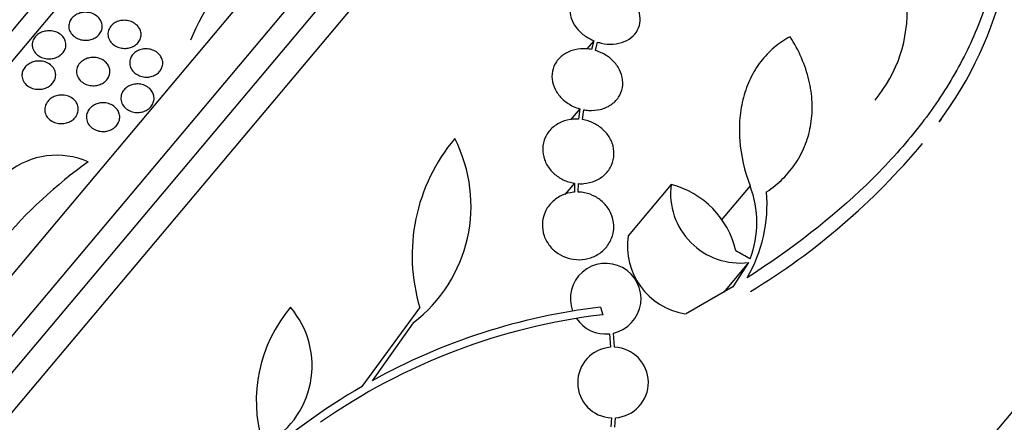
# Model space of a CAD drawing. Units: millimetres. Extents: x 0 to 1300, y 0 to 1742.
# Drawn here: x 691 to 716, y 1174 to 1184 of the extents above; entities that cross this region are included whole.
import ezdxf
from ezdxf import colors
from ezdxf.entities.mleader import LeaderData, LeaderLine
from ezdxf.math import Vec2, Vec3

# ---------------------------------------------------------------- set-up
doc = ezdxf.new("R2010")
doc.units = ezdxf.units.MM
doc.layers.add('DV1_Défaut', color=7, linetype='Continuous')
doc.layers.add('Défaut', color=7, linetype='Continuous')

# ---------------------------------------------------------------- blocks, each defined once
blk = doc.blocks.new('_DOT')
at = {"color": 0}
blk.add_line((0, 0), (-1, 0), dxfattribs=at)
at = {"color": 0, "const_width": 0.333}
blk.add_lwpolyline([(-0.1665, 0, 1), (0.1665, 0, 1)], format="xyb", close=True, dxfattribs=at)
blk = doc.blocks.new('SE')
at = {"layer": 'DV1_Défaut', "color": 7, "linetype": 'Continuous'}
for p, q in [((671.099, 1160.554), (701.497, 1196.781)), ((671.27, 1159.98), (702.093, 1196.713)), ((672.71, 1156.252), (706.014, 1195.942)), ((673.193, 1155.272), (707.063, 1195.636)), ((673.497, 1154.7), (707.679, 1195.436)), ((673.838, 1154.095), (708.334, 1195.206)), ((705.288, 1183.396), (705.113, 1183.187)), ((705.288, 1183.396), (705.227, 1183.172)), ((705.326, 1183.148), (705.384, 1183.361)), ((688.775, 1141.56), (723.272, 1182.672)), ((704.93, 1181.66), (704.695, 1181.38)), ((704.93, 1181.66), (704.896, 1181.397)), ((704.997, 1181.386), (705.029, 1181.637)), ((714.143, 1181.412), (714.091, 1181.35)), ((704.793, 1179.764), (704.552, 1179.477)), ((704.793, 1179.764), (704.792, 1179.536)), ((704.893, 1179.539), (704.894, 1179.753)), ((707.256, 1179.731), (706.159, 1178.423)), ((709.265, 1179.695), (708.533, 1178.822)), ((709.226, 1177.742), (708.595, 1176.99)), ((709.226, 1177.742), (708.828, 1177.126)), ((708.828, 1177.126), (707.622, 1176.423)), ((699.39, 1174.586), (700.859, 1176.586)), ((705.456, 1176.608), (705.514, 1176.411)), ((700.691, 1176.207), (699.645, 1174.731)), ((705.686, 1175.926), (705.715, 1175.582)), ((705.816, 1175.583), (705.785, 1175.943)), ((705.737, 1173.785), (705.724, 1173.556)), ((705.823, 1173.543), (705.837, 1173.786))]:
    blk.add_line(p, q, dxfattribs=at)
for centre, radius, start, end in [((703.673, 1179.616), 9.45, 139.983, 156.3338), ((706.281, 1187.144), 9.728, 323.2884, 347.0107), ((709.747, 1184.141), 3.519, 320.131, 3.1704), ((705.297, 1177.922), 4.635, 140, 196.7576), ((698.409, 1179.186), 3.753, 307.4427, 27.1967), ((699.998, 1192.201), 17.806, 301.4086, 320.0766), ((691.612, 1178.477), 1.999, 66.3364, 128.3473), ((699.36, 1170.57), 11.961, 125.4987, 140.0244), ((709.016, 1179.504), 1.774, 172.6283, 276.8014), ((706.687, 1177.53), 2.274, 13.0413, 75.4891), ((706.862, 1178.765), 2.576, 338.9362, 21.1557), ((705.974, 1179.231), 3.723, 329.7073, 4.8247), ((707.896, 1178.168), 1.755, 171.6206, 260.3782), ((705.589, 1176.821), 0.9, 282.5718, 200.472), ((700.411, 1174.214), 3.717, 140, 196.1834), ((695.826, 1175.113), 2.289, 297.1599, 40.6145), ((707.347, 1160.818), 15.7, 96.7059, 125.0557), ((707.347, 1160.818), 15.902, 96.8318, 118.9712), ((705.589, 1176.821), 0.9, 214.0507, 276.1886), ((705.776, 1174.684), 0.9, 93.8635, 267.5259), ((705.776, 1174.684), 0.9, 273.9077, 87.4817), ((707.323, 1160.851), 15.862, 120.0095, 132.7132)]:
    blk.add_arc(centre, radius, start, end, dxfattribs=at)
blk.add_ellipse((696.657, 1162.997), major_axis=(25.946, -9.141), ratio=0.683401, start_param=1.314969, end_param=1.330411, dxfattribs=at)
for points, knots in [([(715.563, 1187.978), (715.716, 1187.069), (715.698, 1186.141), (715.453, 1184.966), (715.393, 1184.731), (715.25, 1184.258), (715.167, 1184.02), (714.883, 1183.311), (714.651, 1182.845), (714.104, 1181.928), (713.788, 1181.477), (713.25, 1180.812), (713.061, 1180.592), (712.66, 1180.155), (712.448, 1179.938), (711.348, 1178.875), (710.332, 1178.088), (709.188, 1177.353)], [0, 0, 0, 0, 0.25, 0.25, 0.3125, 0.3125, 0.375, 0.375, 0.5, 0.5, 0.625, 0.625, 0.6875, 0.6875, 0.75, 0.75, 1, 1, 1, 1]), ([(705.772, 1184.757), (705.741, 1184.767), (705.71, 1184.776), (705.679, 1184.783), (705.578, 1184.807), (705.475, 1184.816), (705.376, 1184.811), (705.276, 1184.806), (705.179, 1184.786), (705.092, 1184.752), (705.005, 1184.717), (704.927, 1184.669), (704.863, 1184.609), (704.801, 1184.55), (704.752, 1184.479), (704.721, 1184.402), (704.69, 1184.327), (704.675, 1184.244), (704.678, 1184.16), (704.681, 1184.078), (704.7, 1183.993), (704.735, 1183.912), (704.769, 1183.832), (704.819, 1183.753), (704.881, 1183.683), (704.943, 1183.612), (705.018, 1183.547), (705.101, 1183.494), (705.16, 1183.456), (705.223, 1183.422), (705.288, 1183.396)], [0, 0, 0, 0, 0.03516, 0.03516, 0.03516, 0.148494, 0.148494, 0.148494, 0.263649, 0.263649, 0.263649, 0.378789, 0.378789, 0.378789, 0.491993, 0.491993, 0.491993, 0.602238, 0.602238, 0.602238, 0.709908, 0.709908, 0.709908, 0.816518, 0.816518, 0.816518, 0.923952, 0.923952, 0.923952, 1, 1, 1, 1]), ([(705.384, 1183.361), (705.415, 1183.351), (705.447, 1183.342), (705.478, 1183.335), (705.579, 1183.313), (705.683, 1183.304), (705.781, 1183.311), (705.881, 1183.317), (705.978, 1183.339), (706.064, 1183.374), (706.15, 1183.409), (706.227, 1183.459), (706.289, 1183.519), (706.35, 1183.579), (706.398, 1183.65), (706.428, 1183.727), (706.457, 1183.803), (706.471, 1183.886), (706.466, 1183.97), (706.462, 1184.052), (706.442, 1184.137), (706.406, 1184.218), (706.37, 1184.298), (706.319, 1184.376), (706.257, 1184.446), (706.194, 1184.517), (706.117, 1184.581), (706.034, 1184.634), (705.982, 1184.667), (705.926, 1184.697), (705.868, 1184.721)], [0, 0, 0, 0, 0.035678, 0.035678, 0.035678, 0.150134, 0.150134, 0.150134, 0.26632, 0.26632, 0.26632, 0.382324, 0.382324, 0.382324, 0.496274, 0.496274, 0.496274, 0.607276, 0.607276, 0.607276, 0.715807, 0.715807, 0.715807, 0.823381, 0.823381, 0.823381, 0.93182, 0.93182, 0.93182, 1, 1, 1, 1]), ([(692.745, 1183.89), (692.761, 1183.853), (692.771, 1183.813), (692.773, 1183.772), (692.774, 1183.731), (692.767, 1183.687), (692.75, 1183.646), (692.735, 1183.61), (692.712, 1183.575), (692.683, 1183.544), (692.658, 1183.517), (692.627, 1183.492), (692.593, 1183.472), (692.559, 1183.453), (692.523, 1183.437), (692.485, 1183.427), (692.445, 1183.415), (692.403, 1183.409), (692.362, 1183.408), (692.317, 1183.407), (692.271, 1183.412), (692.229, 1183.423), (692.18, 1183.435), (692.135, 1183.454), (692.095, 1183.478), (692.051, 1183.505), (692.013, 1183.54), (691.984, 1183.579), (691.955, 1183.619), (691.934, 1183.665), (691.925, 1183.713), (691.918, 1183.75), (691.918, 1183.79), (691.927, 1183.828), (691.935, 1183.867), (691.951, 1183.906), (691.975, 1183.941), (691.997, 1183.973), (692.024, 1184.002), (692.056, 1184.026), (692.086, 1184.049), (692.12, 1184.069), (692.156, 1184.083), (692.193, 1184.099), (692.232, 1184.109), (692.271, 1184.115), (692.315, 1184.121), (692.359, 1184.122), (692.401, 1184.117), (692.449, 1184.112), (692.495, 1184.1), (692.537, 1184.082), (692.584, 1184.062), (692.627, 1184.034), (692.663, 1184.002), (692.697, 1183.969), (692.726, 1183.931), (692.745, 1183.89)], [0, 0, 0, 0, 0.054641, 0.054641, 0.054641, 0.109736, 0.109736, 0.109736, 0.158398, 0.158398, 0.158398, 0.20186, 0.20186, 0.20186, 0.244815, 0.244815, 0.244815, 0.291063, 0.291063, 0.291063, 0.343326, 0.343326, 0.343326, 0.402963, 0.402963, 0.402963, 0.468744, 0.468744, 0.468744, 0.535648, 0.535648, 0.535648, 0.586289, 0.586289, 0.586289, 0.637322, 0.637322, 0.637322, 0.682369, 0.682369, 0.682369, 0.724734, 0.724734, 0.724734, 0.768862, 0.768862, 0.768862, 0.818047, 0.818047, 0.818047, 0.874383, 0.874383, 0.874383, 0.937889, 0.937889, 0.937889, 1, 1, 1, 1]), ([(693.738, 1183.673), (693.753, 1183.635), (693.762, 1183.595), (693.762, 1183.554), (693.762, 1183.513), (693.753, 1183.47), (693.736, 1183.43), (693.72, 1183.394), (693.696, 1183.359), (693.667, 1183.328), (693.64, 1183.301), (693.608, 1183.277), (693.573, 1183.258), (693.538, 1183.239), (693.501, 1183.224), (693.462, 1183.215), (693.421, 1183.205), (693.379, 1183.2), (693.338, 1183.201), (693.292, 1183.202), (693.246, 1183.209), (693.204, 1183.221), (693.157, 1183.235), (693.113, 1183.256), (693.075, 1183.282), (693.034, 1183.311), (692.998, 1183.346), (692.971, 1183.386), (692.945, 1183.426), (692.926, 1183.472), (692.919, 1183.52), (692.913, 1183.563), (692.916, 1183.61), (692.93, 1183.655), (692.942, 1183.693), (692.962, 1183.731), (692.99, 1183.765), (693.014, 1183.794), (693.044, 1183.821), (693.078, 1183.843), (693.111, 1183.864), (693.147, 1183.881), (693.184, 1183.893), (693.224, 1183.906), (693.265, 1183.913), (693.305, 1183.915), (693.35, 1183.918), (693.395, 1183.914), (693.437, 1183.905), (693.485, 1183.895), (693.53, 1183.878), (693.57, 1183.855), (693.614, 1183.831), (693.652, 1183.799), (693.683, 1183.762), (693.706, 1183.735), (693.724, 1183.705), (693.738, 1183.673)], [0, 0, 0, 0, 0.054533, 0.054533, 0.054533, 0.109452, 0.109452, 0.109452, 0.158844, 0.158844, 0.158844, 0.203602, 0.203602, 0.203602, 0.247816, 0.247816, 0.247816, 0.294945, 0.294945, 0.294945, 0.347444, 0.347444, 0.347444, 0.406415, 0.406415, 0.406415, 0.470603, 0.470603, 0.470603, 0.535601, 0.535601, 0.535601, 0.595412, 0.595412, 0.595412, 0.646956, 0.646956, 0.646956, 0.692379, 0.692379, 0.692379, 0.736111, 0.736111, 0.736111, 0.782024, 0.782024, 0.782024, 0.83291, 0.83291, 0.83291, 0.890282, 0.890282, 0.890282, 0.953477, 0.953477, 0.953477, 1, 1, 1, 1]), ([(691.808, 1183.446), (691.828, 1183.41), (691.841, 1183.37), (691.846, 1183.329), (691.851, 1183.288), (691.847, 1183.243), (691.833, 1183.201), (691.821, 1183.163), (691.801, 1183.126), (691.774, 1183.094), (691.751, 1183.065), (691.722, 1183.038), (691.689, 1183.016), (691.658, 1182.995), (691.622, 1182.977), (691.586, 1182.964), (691.547, 1182.95), (691.506, 1182.941), (691.466, 1182.937), (691.42, 1182.933), (691.374, 1182.935), (691.331, 1182.942), (691.281, 1182.95), (691.234, 1182.966), (691.192, 1182.988), (691.145, 1183.012), (691.104, 1183.043), (691.071, 1183.081), (691.038, 1183.119), (691.012, 1183.164), (691, 1183.213), (690.99, 1183.249), (690.987, 1183.288), (690.992, 1183.328), (690.997, 1183.367), (691.01, 1183.408), (691.032, 1183.445), (691.05, 1183.477), (691.076, 1183.509), (691.105, 1183.535), (691.133, 1183.56), (691.166, 1183.582), (691.2, 1183.599), (691.235, 1183.616), (691.273, 1183.63), (691.312, 1183.638), (691.355, 1183.647), (691.398, 1183.651), (691.44, 1183.65), (691.489, 1183.648), (691.536, 1183.639), (691.58, 1183.625), (691.629, 1183.608), (691.675, 1183.584), (691.714, 1183.554), (691.752, 1183.524), (691.785, 1183.487), (691.808, 1183.446)], [0, 0, 0, 0, 0.055049, 0.055049, 0.055049, 0.11059, 0.11059, 0.11059, 0.159146, 0.159146, 0.159146, 0.20209, 0.20209, 0.20209, 0.244423, 0.244423, 0.244423, 0.290128, 0.290128, 0.290128, 0.342076, 0.342076, 0.342076, 0.401805, 0.401805, 0.401805, 0.468209, 0.468209, 0.468209, 0.536102, 0.536102, 0.536102, 0.58674, 0.58674, 0.58674, 0.6378, 0.6378, 0.6378, 0.682496, 0.682496, 0.682496, 0.724237, 0.724237, 0.724237, 0.767713, 0.767713, 0.767713, 0.816388, 0.816388, 0.816388, 0.872539, 0.872539, 0.872539, 0.936379, 0.936379, 0.936379, 1, 1, 1, 1]), ([(710.284, 1183.497), (710.138, 1183.419), (710.003, 1183.327), (709.753, 1183.115), (709.639, 1182.995), (709.437, 1182.732), (709.349, 1182.59), (709.202, 1182.285), (709.142, 1182.122), (709.051, 1181.78), (709.02, 1181.603), (708.989, 1181.238), (708.989, 1181.049), (709.032, 1180.471), (709.119, 1180.084), (709.265, 1179.695)], [0, 0, 0, 0, 0.125, 0.125, 0.25, 0.25, 0.375, 0.375, 0.5, 0.5, 0.625, 0.625, 0.75, 0.75, 1, 1, 1, 1]), ([(709.683, 1179.544), (709.835, 1179.643), (709.977, 1179.757), (710.229, 1180.008), (710.34, 1180.144), (710.532, 1180.439), (710.614, 1180.598), (710.74, 1180.93), (710.786, 1181.102), (710.842, 1181.459), (710.852, 1181.645), (710.835, 1182.018), (710.808, 1182.205), (710.719, 1182.582), (710.655, 1182.772), (710.495, 1183.141), (710.398, 1183.321), (710.284, 1183.497)], [0, 0, 0, 0, 0.125, 0.125, 0.25, 0.25, 0.375, 0.375, 0.5, 0.5, 0.625, 0.625, 0.75, 0.75, 0.875, 0.875, 1, 1, 1, 1]), ([(694.299, 1182.914), (694.311, 1182.877), (694.315, 1182.836), (694.312, 1182.796), (694.308, 1182.756), (694.296, 1182.715), (694.276, 1182.677), (694.258, 1182.642), (694.233, 1182.609), (694.202, 1182.581), (694.173, 1182.555), (694.139, 1182.532), (694.103, 1182.514), (694.067, 1182.497), (694.027, 1182.484), (693.987, 1182.476), (693.945, 1182.468), (693.901, 1182.466), (693.859, 1182.47), (693.812, 1182.473), (693.767, 1182.484), (693.725, 1182.5), (693.679, 1182.517), (693.637, 1182.542), (693.601, 1182.572), (693.563, 1182.604), (693.531, 1182.642), (693.509, 1182.684), (693.487, 1182.725), (693.474, 1182.771), (693.471, 1182.818), (693.469, 1182.861), (693.476, 1182.906), (693.493, 1182.948), (693.507, 1182.986), (693.53, 1183.022), (693.558, 1183.053), (693.584, 1183.082), (693.616, 1183.107), (693.651, 1183.128), (693.685, 1183.148), (693.723, 1183.163), (693.762, 1183.174), (693.803, 1183.185), (693.846, 1183.19), (693.888, 1183.19), (693.933, 1183.19), (693.979, 1183.183), (694.021, 1183.171), (694.068, 1183.157), (694.112, 1183.137), (694.15, 1183.11), (694.191, 1183.083), (694.227, 1183.048), (694.254, 1183.009), (694.274, 1182.98), (694.289, 1182.948), (694.299, 1182.914)], [0, 0, 0, 0, 0.052476, 0.052476, 0.052476, 0.10525, 0.10525, 0.10525, 0.153906, 0.153906, 0.153906, 0.199434, 0.199434, 0.199434, 0.24529, 0.24529, 0.24529, 0.294344, 0.294344, 0.294344, 0.34849, 0.34849, 0.34849, 0.40814, 0.40814, 0.40814, 0.471397, 0.471397, 0.471397, 0.53392, 0.53392, 0.53392, 0.591049, 0.591049, 0.591049, 0.641337, 0.641337, 0.641337, 0.687225, 0.687225, 0.687225, 0.732476, 0.732476, 0.732476, 0.780305, 0.780305, 0.780305, 0.832943, 0.832943, 0.832943, 0.891246, 0.891246, 0.891246, 0.953889, 0.953889, 0.953889, 1, 1, 1, 1]), ([(705.227, 1183.172), (705.186, 1183.18), (705.145, 1183.185), (705.105, 1183.188), (705.003, 1183.196), (704.9, 1183.189), (704.805, 1183.167), (704.708, 1183.145), (704.616, 1183.106), (704.537, 1183.055), (704.457, 1183.003), (704.389, 1182.937), (704.337, 1182.862), (704.286, 1182.789), (704.25, 1182.704), (704.233, 1182.616), (704.217, 1182.53), (704.218, 1182.439), (704.236, 1182.35), (704.254, 1182.264), (704.288, 1182.177), (704.337, 1182.097), (704.385, 1182.019), (704.447, 1181.946), (704.519, 1181.883), (704.591, 1181.819), (704.675, 1181.765), (704.764, 1181.723), (704.817, 1181.697), (704.873, 1181.677), (704.93, 1181.66)], [0, 0, 0, 0, 0.045214, 0.045214, 0.045214, 0.158699, 0.158699, 0.158699, 0.275117, 0.275117, 0.275117, 0.392197, 0.392197, 0.392197, 0.507167, 0.507167, 0.507167, 0.618202, 0.618202, 0.618202, 0.725418, 0.725418, 0.725418, 0.830667, 0.830667, 0.830667, 0.936493, 0.936493, 0.936493, 1, 1, 1, 1]), ([(692.935, 1182.749), (692.953, 1182.713), (692.965, 1182.673), (692.967, 1182.632), (692.97, 1182.591), (692.965, 1182.547), (692.95, 1182.506), (692.937, 1182.469), (692.916, 1182.432), (692.889, 1182.4), (692.865, 1182.371), (692.834, 1182.344), (692.801, 1182.323), (692.768, 1182.301), (692.731, 1182.284), (692.693, 1182.272), (692.653, 1182.259), (692.61, 1182.252), (692.569, 1182.25), (692.523, 1182.247), (692.476, 1182.251), (692.433, 1182.261), (692.385, 1182.272), (692.339, 1182.291), (692.298, 1182.315), (692.255, 1182.341), (692.216, 1182.375), (692.187, 1182.413), (692.157, 1182.452), (692.135, 1182.497), (692.125, 1182.545), (692.116, 1182.588), (692.115, 1182.635), (692.126, 1182.681), (692.135, 1182.72), (692.153, 1182.759), (692.178, 1182.795), (692.199, 1182.826), (692.228, 1182.855), (692.26, 1182.879), (692.29, 1182.903), (692.326, 1182.922), (692.362, 1182.937), (692.401, 1182.952), (692.442, 1182.962), (692.482, 1182.967), (692.527, 1182.973), (692.573, 1182.972), (692.616, 1182.966), (692.664, 1182.959), (692.711, 1182.944), (692.753, 1182.924), (692.799, 1182.902), (692.84, 1182.872), (692.874, 1182.837), (692.899, 1182.811), (692.92, 1182.781), (692.935, 1182.749)], [0, 0, 0, 0, 0.053849, 0.053849, 0.053849, 0.10807, 0.10807, 0.10807, 0.157023, 0.157023, 0.157023, 0.201689, 0.201689, 0.201689, 0.246095, 0.246095, 0.246095, 0.293602, 0.293602, 0.293602, 0.346569, 0.346569, 0.346569, 0.405949, 0.405949, 0.405949, 0.470275, 0.470275, 0.470275, 0.534971, 0.534971, 0.534971, 0.594161, 0.594161, 0.594161, 0.645171, 0.645171, 0.645171, 0.690407, 0.690407, 0.690407, 0.73427, 0.73427, 0.73427, 0.780529, 0.780529, 0.780529, 0.831876, 0.831876, 0.831876, 0.889689, 0.889689, 0.889689, 0.953101, 0.953101, 0.953101, 1, 1, 1, 1]), ([(705.029, 1181.637), (705.07, 1181.629), (705.111, 1181.624), (705.152, 1181.621), (705.254, 1181.614), (705.356, 1181.623), (705.451, 1181.645), (705.548, 1181.669), (705.64, 1181.708), (705.718, 1181.76), (705.797, 1181.812), (705.865, 1181.879), (705.916, 1181.954), (705.965, 1182.028), (706, 1182.113), (706.016, 1182.202), (706.031, 1182.287), (706.029, 1182.378), (706.01, 1182.467), (705.991, 1182.553), (705.956, 1182.639), (705.906, 1182.719), (705.858, 1182.797), (705.795, 1182.87), (705.722, 1182.933), (705.649, 1182.996), (705.565, 1183.05), (705.476, 1183.091), (705.427, 1183.114), (705.377, 1183.132), (705.326, 1183.148)], [0, 0, 0, 0, 0.045596, 0.045596, 0.045596, 0.160023, 0.160023, 0.160023, 0.277307, 0.277307, 0.277307, 0.39504, 0.39504, 0.39504, 0.510481, 0.510481, 0.510481, 0.621983, 0.621983, 0.621983, 0.729812, 0.729812, 0.729812, 0.835817, 0.835817, 0.835817, 0.942443, 0.942443, 0.942443, 1, 1, 1, 1]), ([(691.565, 1182.637), (691.579, 1182.602), (691.587, 1182.563), (691.587, 1182.523), (691.587, 1182.484), (691.579, 1182.442), (691.562, 1182.403), (691.548, 1182.367), (691.526, 1182.333), (691.498, 1182.303), (691.473, 1182.275), (691.443, 1182.25), (691.41, 1182.23), (691.377, 1182.209), (691.34, 1182.192), (691.302, 1182.181), (691.261, 1182.168), (691.218, 1182.16), (691.176, 1182.158), (691.128, 1182.156), (691.081, 1182.161), (691.036, 1182.171), (690.986, 1182.183), (690.939, 1182.202), (690.898, 1182.228), (690.853, 1182.256), (690.815, 1182.292), (690.786, 1182.333), (690.758, 1182.373), (690.738, 1182.42), (690.731, 1182.47), (690.725, 1182.506), (690.727, 1182.544), (690.735, 1182.582), (690.744, 1182.619), (690.76, 1182.657), (690.783, 1182.692), (690.804, 1182.723), (690.831, 1182.752), (690.861, 1182.776), (690.891, 1182.8), (690.924, 1182.821), (690.96, 1182.836), (690.997, 1182.853), (691.037, 1182.865), (691.077, 1182.872), (691.122, 1182.88), (691.168, 1182.881), (691.212, 1182.877), (691.262, 1182.872), (691.31, 1182.86), (691.354, 1182.842), (691.403, 1182.822), (691.447, 1182.793), (691.483, 1182.758), (691.519, 1182.724), (691.547, 1182.683), (691.565, 1182.637)], [0, 0, 0, 0, 0.050814, 0.050814, 0.050814, 0.102012, 0.102012, 0.102012, 0.148092, 0.148092, 0.148092, 0.190707, 0.190707, 0.190707, 0.234289, 0.234289, 0.234289, 0.282279, 0.282279, 0.282279, 0.337047, 0.337047, 0.337047, 0.399261, 0.399261, 0.399261, 0.466433, 0.466433, 0.466433, 0.532253, 0.532253, 0.532253, 0.579933, 0.579933, 0.579933, 0.627915, 0.627915, 0.627915, 0.67128, 0.67128, 0.67128, 0.713641, 0.713641, 0.713641, 0.75907, 0.75907, 0.75907, 0.810512, 0.810512, 0.810512, 0.869533, 0.869533, 0.869533, 0.935102, 0.935102, 0.935102, 1, 1, 1, 1]), ([(694.084, 1181.993), (694.092, 1181.955), (694.093, 1181.915), (694.087, 1181.876), (694.08, 1181.837), (694.066, 1181.798), (694.044, 1181.762), (694.024, 1181.728), (693.998, 1181.697), (693.966, 1181.67), (693.936, 1181.644), (693.901, 1181.622), (693.864, 1181.606), (693.826, 1181.589), (693.785, 1181.577), (693.744, 1181.571), (693.7, 1181.564), (693.655, 1181.564), (693.612, 1181.57), (693.564, 1181.575), (693.518, 1181.589), (693.477, 1181.607), (693.431, 1181.628), (693.39, 1181.655), (693.356, 1181.688), (693.321, 1181.722), (693.293, 1181.763), (693.274, 1181.807), (693.256, 1181.849), (693.247, 1181.895), (693.248, 1181.942), (693.25, 1181.984), (693.26, 1182.027), (693.278, 1182.067), (693.295, 1182.103), (693.319, 1182.138), (693.348, 1182.167), (693.375, 1182.195), (693.408, 1182.22), (693.444, 1182.239), (693.479, 1182.258), (693.519, 1182.273), (693.559, 1182.282), (693.601, 1182.292), (693.646, 1182.296), (693.688, 1182.294), (693.735, 1182.292), (693.782, 1182.283), (693.825, 1182.268), (693.871, 1182.252), (693.915, 1182.228), (693.952, 1182.199), (693.991, 1182.169), (694.023, 1182.131), (694.047, 1182.09), (694.064, 1182.06), (694.077, 1182.027), (694.084, 1181.993)], [0, 0, 0, 0, 0.050353, 0.050353, 0.050353, 0.100935, 0.100935, 0.100935, 0.148491, 0.148491, 0.148491, 0.194342, 0.194342, 0.194342, 0.241571, 0.241571, 0.241571, 0.292575, 0.292575, 0.292575, 0.34867, 0.34867, 0.34867, 0.409468, 0.409468, 0.409468, 0.472264, 0.472264, 0.472264, 0.532627, 0.532627, 0.532627, 0.587098, 0.587098, 0.587098, 0.635782, 0.635782, 0.635782, 0.681621, 0.681621, 0.681621, 0.728033, 0.728033, 0.728033, 0.777734, 0.777734, 0.777734, 0.832401, 0.832401, 0.832401, 0.89213, 0.89213, 0.89213, 0.954748, 0.954748, 0.954748, 1, 1, 1, 1]), ([(692.132, 1181.786), (692.149, 1181.751), (692.159, 1181.711), (692.162, 1181.671), (692.164, 1181.631), (692.159, 1181.588), (692.145, 1181.548), (692.132, 1181.511), (692.112, 1181.475), (692.086, 1181.443), (692.062, 1181.413), (692.032, 1181.386), (692, 1181.364), (691.967, 1181.341), (691.93, 1181.323), (691.892, 1181.31), (691.851, 1181.295), (691.808, 1181.287), (691.766, 1181.284), (691.718, 1181.28), (691.671, 1181.284), (691.626, 1181.293), (691.576, 1181.304), (691.529, 1181.322), (691.488, 1181.347), (691.443, 1181.373), (691.404, 1181.407), (691.374, 1181.447), (691.345, 1181.486), (691.324, 1181.531), (691.314, 1181.579), (691.305, 1181.622), (691.305, 1181.669), (691.316, 1181.714), (691.325, 1181.752), (691.342, 1181.791), (691.366, 1181.826), (691.387, 1181.858), (691.415, 1181.887), (691.445, 1181.912), (691.476, 1181.936), (691.511, 1181.957), (691.547, 1181.972), (691.586, 1181.989), (691.628, 1182.001), (691.669, 1182.007), (691.715, 1182.013), (691.761, 1182.013), (691.806, 1182.008), (691.856, 1182.001), (691.904, 1181.987), (691.947, 1181.966), (691.994, 1181.944), (692.036, 1181.914), (692.07, 1181.878), (692.096, 1181.851), (692.117, 1181.82), (692.132, 1181.786)], [0, 0, 0, 0, 0.051634, 0.051634, 0.051634, 0.103605, 0.103605, 0.103605, 0.151004, 0.151004, 0.151004, 0.195149, 0.195149, 0.195149, 0.239968, 0.239968, 0.239968, 0.288601, 0.288601, 0.288601, 0.343143, 0.343143, 0.343143, 0.404073, 0.404073, 0.404073, 0.469153, 0.469153, 0.469153, 0.53312, 0.53312, 0.53312, 0.590368, 0.590368, 0.590368, 0.639529, 0.639529, 0.639529, 0.683927, 0.683927, 0.683927, 0.727988, 0.727988, 0.727988, 0.77524, 0.77524, 0.77524, 0.828121, 0.828121, 0.828121, 0.887573, 0.887573, 0.887573, 0.951995, 0.951995, 0.951995, 1, 1, 1, 1]), ([(693.198, 1181.559), (693.211, 1181.523), (693.218, 1181.483), (693.217, 1181.443), (693.216, 1181.403), (693.207, 1181.361), (693.19, 1181.322), (693.175, 1181.286), (693.152, 1181.252), (693.124, 1181.221), (693.098, 1181.193), (693.066, 1181.167), (693.031, 1181.147), (692.996, 1181.126), (692.957, 1181.11), (692.917, 1181.099), (692.875, 1181.088), (692.83, 1181.082), (692.787, 1181.082), (692.74, 1181.083), (692.692, 1181.09), (692.649, 1181.104), (692.601, 1181.119), (692.556, 1181.141), (692.517, 1181.169), (692.477, 1181.199), (692.442, 1181.236), (692.417, 1181.278), (692.393, 1181.318), (692.377, 1181.364), (692.371, 1181.411), (692.366, 1181.453), (692.37, 1181.499), (692.384, 1181.542), (692.395, 1181.58), (692.415, 1181.617), (692.44, 1181.65), (692.464, 1181.681), (692.494, 1181.709), (692.527, 1181.732), (692.559, 1181.755), (692.596, 1181.774), (692.635, 1181.787), (692.675, 1181.802), (692.718, 1181.81), (692.761, 1181.813), (692.807, 1181.817), (692.854, 1181.813), (692.898, 1181.803), (692.947, 1181.793), (692.993, 1181.775), (693.034, 1181.751), (693.078, 1181.725), (693.116, 1181.691), (693.146, 1181.653), (693.168, 1181.625), (693.185, 1181.593), (693.198, 1181.559)], [0, 0, 0, 0, 0.051043, 0.051043, 0.051043, 0.102353, 0.102353, 0.102353, 0.15008, 0.15008, 0.15008, 0.195461, 0.195461, 0.195461, 0.24184, 0.24184, 0.24184, 0.291884, 0.291884, 0.291884, 0.347219, 0.347219, 0.347219, 0.407831, 0.407831, 0.407831, 0.471274, 0.471274, 0.471274, 0.532914, 0.532914, 0.532914, 0.588548, 0.588548, 0.588548, 0.637654, 0.637654, 0.637654, 0.683165, 0.683165, 0.683165, 0.728786, 0.728786, 0.728786, 0.777522, 0.777522, 0.777522, 0.831349, 0.831349, 0.831349, 0.890728, 0.890728, 0.890728, 0.953787, 0.953787, 0.953787, 1, 1, 1, 1]), ([(704.896, 1181.397), (704.851, 1181.4), (704.805, 1181.399), (704.76, 1181.396), (704.659, 1181.388), (704.56, 1181.364), (704.47, 1181.326), (704.377, 1181.287), (704.292, 1181.232), (704.221, 1181.165), (704.149, 1181.097), (704.091, 1181.015), (704.051, 1180.926), (704.012, 1180.839), (703.99, 1180.743), (703.988, 1180.645), (703.985, 1180.552), (704.001, 1180.455), (704.034, 1180.364), (704.065, 1180.277), (704.113, 1180.192), (704.174, 1180.117), (704.233, 1180.044), (704.305, 1179.978), (704.385, 1179.924), (704.465, 1179.87), (704.554, 1179.828), (704.646, 1179.799), (704.694, 1179.784), (704.744, 1179.772), (704.793, 1179.764)], [0, 0, 0, 0, 0.050311, 0.050311, 0.050311, 0.164294, 0.164294, 0.164294, 0.282601, 0.282601, 0.282601, 0.402362, 0.402362, 0.402362, 0.519671, 0.519671, 0.519671, 0.631665, 0.631665, 0.631665, 0.738216, 0.738216, 0.738216, 0.84175, 0.84175, 0.84175, 0.945712, 0.945712, 0.945712, 1, 1, 1, 1]), ([(704.894, 1179.753), (704.939, 1179.751), (704.984, 1179.751), (705.029, 1179.755), (705.13, 1179.762), (705.23, 1179.787), (705.32, 1179.825), (705.413, 1179.864), (705.498, 1179.919), (705.569, 1179.986), (705.64, 1180.054), (705.699, 1180.136), (705.738, 1180.224), (705.777, 1180.311), (705.799, 1180.407), (705.801, 1180.505), (705.803, 1180.597), (705.788, 1180.694), (705.755, 1180.785), (705.723, 1180.872), (705.675, 1180.957), (705.615, 1181.032), (705.556, 1181.106), (705.483, 1181.172), (705.403, 1181.225), (705.323, 1181.279), (705.234, 1181.322), (705.142, 1181.351), (705.095, 1181.366), (705.046, 1181.378), (704.997, 1181.386)], [0, 0, 0, 0, 0.049823, 0.049823, 0.049823, 0.16414, 0.16414, 0.16414, 0.282747, 0.282747, 0.282747, 0.402596, 0.402596, 0.402596, 0.519801, 0.519801, 0.519801, 0.631726, 0.631726, 0.631726, 0.738419, 0.738419, 0.738419, 0.842251, 0.842251, 0.842251, 0.946487, 0.946487, 0.946487, 1, 1, 1, 1]), ([(704.792, 1179.536), (704.783, 1179.536), (704.774, 1179.535), (704.766, 1179.534), (704.666, 1179.524), (704.568, 1179.497), (704.479, 1179.457), (704.385, 1179.414), (704.298, 1179.356), (704.226, 1179.285), (704.152, 1179.212), (704.091, 1179.125), (704.048, 1179.03), (704.006, 1178.936), (703.981, 1178.832), (703.977, 1178.727), (703.973, 1178.627), (703.989, 1178.523), (704.022, 1178.425), (704.054, 1178.334), (704.103, 1178.245), (704.165, 1178.167), (704.223, 1178.093), (704.296, 1178.027), (704.376, 1177.974), (704.454, 1177.922), (704.542, 1177.882), (704.632, 1177.855), (704.725, 1177.828), (704.822, 1177.814), (704.916, 1177.815), (705.016, 1177.816), (705.116, 1177.833), (705.208, 1177.864), (705.305, 1177.897), (705.397, 1177.947), (705.476, 1178.008), (705.558, 1178.073), (705.628, 1178.153), (705.681, 1178.241), (705.733, 1178.33), (705.77, 1178.43), (705.785, 1178.534), (705.8, 1178.633), (705.797, 1178.739), (705.774, 1178.84), (705.759, 1178.902), (705.738, 1178.963), (705.709, 1179.022), (705.669, 1179.104), (705.614, 1179.183), (705.548, 1179.251), (705.483, 1179.319), (705.405, 1179.378), (705.322, 1179.423), (705.238, 1179.468), (705.147, 1179.501), (705.054, 1179.52), (705.001, 1179.531), (704.947, 1179.537), (704.893, 1179.539)], [0, 0, 0, 0, 0.004728, 0.004728, 0.004728, 0.059627, 0.059627, 0.059627, 0.11775, 0.11775, 0.11775, 0.177855, 0.177855, 0.177855, 0.237526, 0.237526, 0.237526, 0.294308, 0.294308, 0.294308, 0.347256, 0.347256, 0.347256, 0.397419, 0.397419, 0.397419, 0.446935, 0.446935, 0.446935, 0.497931, 0.497931, 0.497931, 0.551893, 0.551893, 0.551893, 0.609255, 0.609255, 0.609255, 0.669057, 0.669057, 0.669057, 0.729051, 0.729051, 0.729051, 0.786691, 0.786691, 0.786691, 0.82154, 0.82154, 0.82154, 0.871361, 0.871361, 0.871361, 0.921184, 0.921184, 0.921184, 0.971091, 0.971091, 0.971091, 1, 1, 1, 1])]:
    blk.add_open_spline(points, degree=3, knots=knots, dxfattribs=at)
blk.add_open_spline([(714.144, 1181.413), (714.121, 1181.386), (714.1, 1181.358), (714.079, 1181.329)], degree=3, dxfattribs=at)

msp = doc.modelspace()

# ---------------------------------------------------------------- block references
at = {"layer": 'Défaut'}
msp.add_blockref('SE', (0, 0), dxfattribs=at)

# ---------------------------------------------------------------- leaders
at = {"layer": 'Défaut', "color": 7, "linetype": 'Continuous'}
ml = msp.add_multileader_mtext('Standard', dxfattribs=at)
ml.set_content('{\\pxsm0.9;\\fSolid Edge ISO|b1||i0||c0|p34;\\W1.;06/02/2018\\P}', color=256)
ml.set_leader_properties()
ml.set_arrow_properties(name='DOT')
ml.build(insert=Vec2(0, 0))
ml.multileader.update_dxf_attribs({"leader_type": 0, "dogleg_length": 0, "arrow_head_size": 12})
ctx = ml.context
ctx.base_point, ctx.char_height, ctx.arrow_head_size, ctx.landing_gap_size = Vec3(1057.562, 1734.906), 12, 12, 4.2
notes = []
notes.append((ctx, [(0, (0, 0, 0), (0, 0), (1, 0), 1, [])]))
ctx.mtext.insert = Vec3(1059.562, 1741.027)
for ctx, leaders in notes:
    for number, flags, end, landing, length, lines in leaders:
        leader = LeaderData()
        leader.index, (leader.has_last_leader_line, leader.has_dogleg_vector, leader.attachment_direction) = number, flags
        leader.last_leader_point, leader.dogleg_vector, leader.dogleg_length = Vec3(end), Vec3(landing), length
        for number, points, colour, breaks in lines:
            line = LeaderLine()
            line.index, line.vertices, line.color, line.breaks = number, Vec3.list(points), colors.encode_raw_color(colour), breaks
            leader.lines.append(line)
        ctx.leaders.append(leader)

doc.saveas('drawing.dxf')
